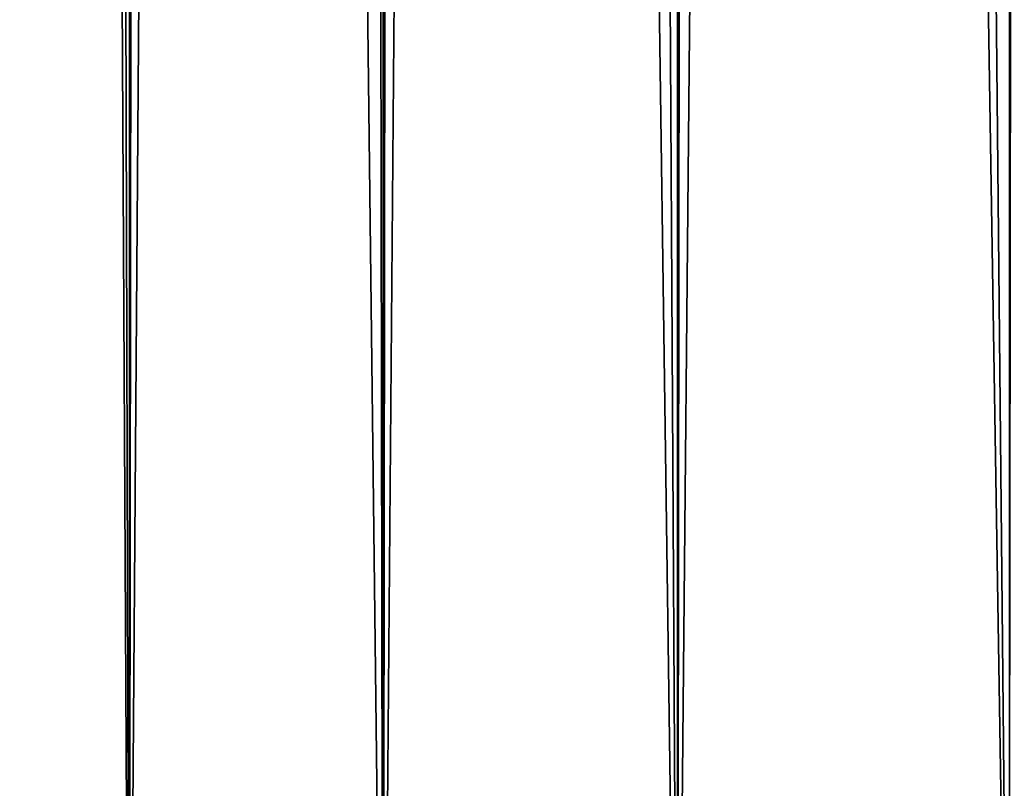
# Model space of a CAD drawing. Units: millimetres. Extents: x -22 to 22, y -5 to 134.
# Drawn here: x -13 to -10, y 2 to 4 of the extents above; entities that cross this region are included whole.
import ezdxf

# ---------------------------------------------------------------- set-up
doc = ezdxf.new("R2010")
doc.units = ezdxf.units.MM
doc.header["$LTSCALE"] = 65.185185
doc.layers.add('245', color=7, linetype='CONTINUOUS')
doc.layers.add('246', color=7, linetype='CONTINUOUS')

msp = doc.modelspace()

# ---------------------------------------------------------------- linework, layer by layer
at = {"layer": '245', "color": 7, "linetype": 'CONTINUOUS', "true_color": 0xffe664}
for points in [[(-13.3963, 103.5, -5.5487), (-12.7875, 103.5, -6.8349), (-13.3963, 0, -5.5487), (-13.3963, 103.5, -5.5487)], [(-13.3963, 0, -5.5487), (-12.7875, 103.5, -6.8349), (-12.7875, 0, -6.8349), (-13.3963, 0, -5.5487)], [(-12.7875, 103.5, -6.8349), (-12.0563, 103.5, -8.0557), (-12.7875, 0, -6.8349), (-12.7875, 103.5, -6.8349)], [(-12.7875, 0, -6.8349), (-12.0563, 103.5, -8.0557), (-12.0563, 0, -8.0557), (-12.7875, 0, -6.8349)], [(-12.0563, 103.5, -8.0557), (-11.2083, 103.5, -9.1983), (-12.0563, 0, -8.0557), (-12.0563, 103.5, -8.0557)], [(-12.0563, 0, -8.0557), (-11.2083, 103.5, -9.1983), (-11.2083, 0, -9.1983), (-12.0563, 0, -8.0557)], [(-11.2083, 103.5, -9.1983), (-10.2531, 103.5, -10.253), (-11.2083, 0, -9.1983), (-11.2083, 103.5, -9.1983)], [(-11.2083, 0, -9.1983), (-10.2531, 103.5, -10.253), (-10.2531, 0, -10.253), (-11.2083, 0, -9.1983)]]:
    msp.add_3dface(points, dxfattribs=at)
at = {"layer": '246', "color": 7, "linetype": 'CONTINUOUS', "true_color": 0xffe664}
for points in [[(-12.7875, 0, 6.8349), (-13.3564, 103.5, 5.6437), (-13.3963, 0, 5.5487), (-12.7875, 0, 6.8349)], [(-13.0575, 103.5, 6.304), (-13.3564, 103.5, 5.6437), (-12.7875, 0, 6.8349), (-13.0575, 103.5, 6.304)], [(-12.7245, 56, 6.9525), (-13.0575, 103.5, 6.304), (-12.7875, 0, 6.8349), (-12.7245, 56, 6.9525)], [(-12.0563, 0, 8.0557), (-12.7245, 56, 6.9525), (-12.7875, 0, 6.8349), (-12.0563, 0, 8.0557)], [(-12.1562, 56, 7.9043), (-12.7245, 56, 6.9525), (-12.0563, 0, 8.0557), (-12.1562, 56, 7.9043)], [(-11.9888, 56, 8.156), (-12.1562, 56, 7.9043), (-12.0563, 0, 8.0557), (-11.9888, 56, 8.156)], [(-11.2083, 0, 9.1983), (-11.9888, 56, 8.156), (-12.0563, 0, 8.0557), (-11.2083, 0, 9.1983)], [(-11.5161, 56, 8.8108), (-11.9888, 56, 8.156), (-11.2083, 0, 9.1983), (-11.5161, 56, 8.8108)], [(-11.1394, 56, 9.2825), (-11.5161, 56, 8.8108), (-11.2083, 0, 9.1983), (-11.1394, 56, 9.2825)], [(-10.2531, 0, 10.253), (-11.1394, 56, 9.2825), (-11.2083, 0, 9.1983), (-10.2531, 0, 10.253)], [(-10.8085, 56, 9.6658), (-11.1394, 56, 9.2825), (-10.2531, 0, 10.253), (-10.8085, 56, 9.6658)], [(-10.1842, 56, 10.3215), (-10.8085, 56, 9.6658), (-10.2531, 0, 10.253), (-10.1842, 56, 10.3215)]]:
    msp.add_3dface(points, dxfattribs=at)

doc.saveas('drawing.dxf')
